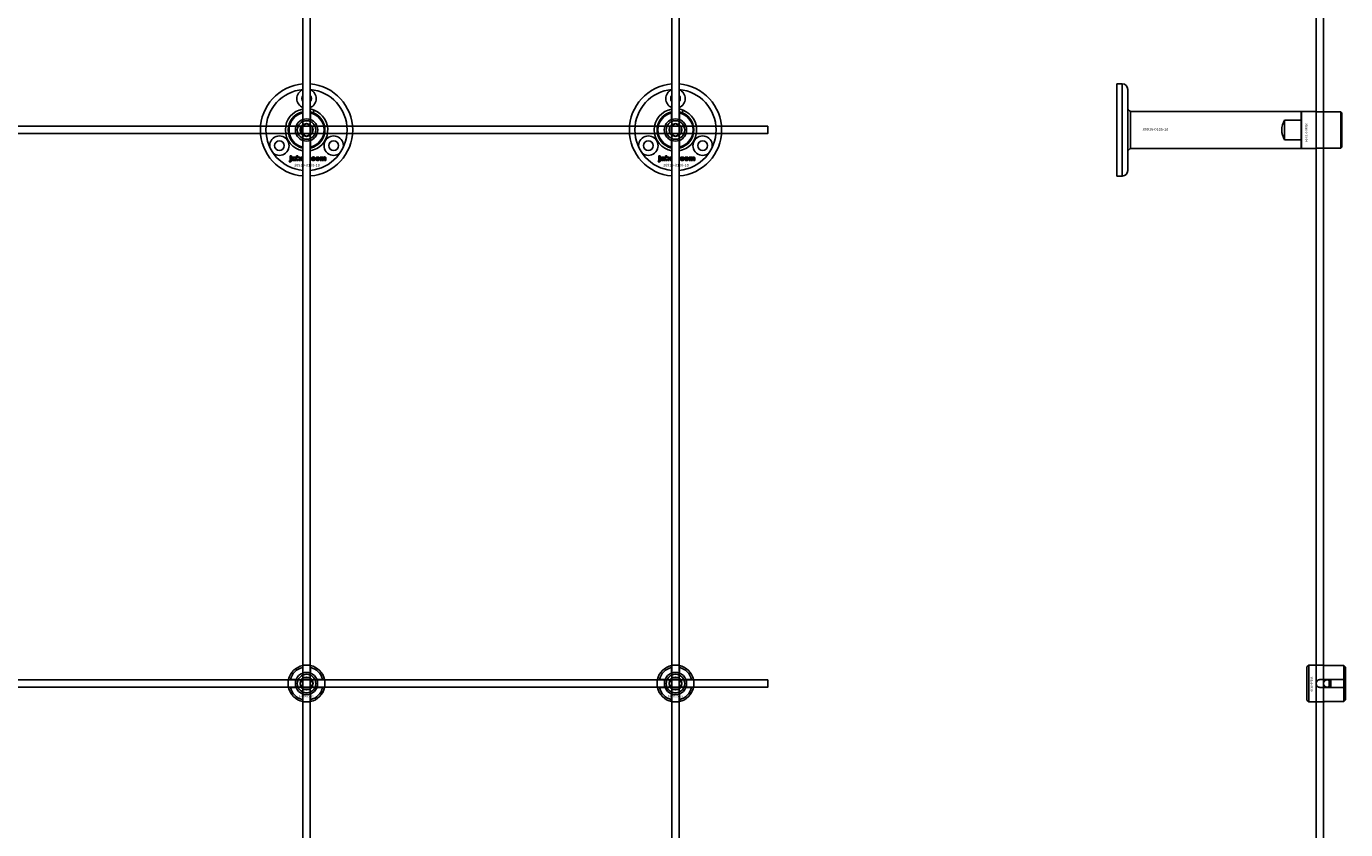
# Model space of a CAD drawing. Extents: x -52001 to 61877, y -12612 to 850.
# Drawn here: x -21614 to -20899, y -9179 to -8743 of the extents above; entities that cross this region are included whole.
import ezdxf

# ---------------------------------------------------------------- set-up
doc = ezdxf.new("R2010")
doc.units = 0
doc.layers.add('Default', color=7, linetype='Continuous')
doc.styles.add('Notiztext (DIN)', font='isocpeur.ttf')

msp = doc.modelspace()

# ---------------------------------------------------------------- linework, layer by layer
at = {"layer": 'Default'}
for p, q in [((-21464.26, -5839.55), (-21464.26, -11789.74)), ((-21460.26, -5839.55), (-21460.26, -11789.74)), ((-21264.26, -5839.55), (-21264.26, -11789.74)), ((-21260.26, -5839.55), (-21260.26, -11789.74)), ((-21023.08, -8824.54), (-21023.08, -8774.54)), ((-21023.08, -8774.54), (-21020.08, -8774.54)), ((-21020.08, -8824.54), (-21020.08, -8774.54)), ((-21017.08, -8821.54), (-21017.08, -8777.54)), ((-21458.65, -8790.22), (-21458.11, -8788.82)), ((-21258.65, -8790.22), (-21258.11, -8788.82)), ((-21464.36, -8793.87), (-21464.36, -8790.28)), ((-21460.16, -8790.28), (-21460.16, -8793.87)), ((-21264.36, -8793.87), (-21264.36, -8790.28)), ((-21260.16, -8790.28), (-21260.16, -8793.87)), ((-20923.08, -8789.54), (-21015.58, -8789.54)), ((-21015.58, -8789.54), (-21015.58, -8809.54)), ((-20932.08, -8804.81), (-20932.08, -8794.27)), ((-20932.08, -8794.27), (-20923.08, -8794.27)), ((-20923.08, -8789.54), (-20923.08, -8794.27)), ((-20923.08, -8789.74), (-20922.88, -8789.54)), ((-20923.08, -8794.27), (-20923.08, -8794.66)), ((-20923.08, -8804.42), (-20923.08, -8794.66)), ((-20922.88, -8789.54), (-20922.88, -8809.54)), ((-20922.88, -8789.54), (-20915.08, -8789.54)), ((-20901.58, -8789.77), (-20912.98, -8789.77)), ((-20901.58, -8809.32), (-20901.58, -8789.77)), ((-20901.08, -8790.28), (-20901.08, -8808.81)), ((-21464.36, -8808.81), (-21464.36, -8805.22)), ((-21460.16, -8805.22), (-21460.16, -8808.81)), ((-21264.36, -8808.81), (-21264.36, -8805.22)), ((-21260.16, -8805.22), (-21260.16, -8808.81)), ((-20923.08, -8809.54), (-21015.58, -8809.54)), ((-20923.08, -8804.81), (-20932.08, -8804.81)), ((-20923.08, -8804.42), (-20923.08, -8804.81)), ((-20923.08, -8804.81), (-20923.08, -8809.54)), ((-20923.08, -8809.34), (-20922.88, -8809.54)), ((-20922.88, -8809.54), (-20915.08, -8809.54)), ((-20912.98, -8809.32), (-20901.58, -8809.32)), ((-21471.61, -8816.72), (-21471.51, -8816.21)), ((-21471.2, -8814.02), (-21471.2, -8813.54)), ((-21471.2, -8813.54), (-21470.51, -8813.54)), ((-21470.51, -8814.02), (-21471.2, -8814.02)), ((-21471.2, -8815.93), (-21471.2, -8814.23)), ((-21471.2, -8814.23), (-21470.51, -8814.23)), ((-21470.51, -8813.54), (-21470.51, -8814.02)), ((-21470.51, -8814.23), (-21470.51, -8815.99)), ((-21469.43, -8814.82), (-21470.1, -8814.75)), ((-21468.83, -8815.29), (-21468.83, -8815.18)), ((-21468.07, -8816.04), (-21468.72, -8816.04)), ((-21468.15, -8814.86), (-21468.15, -8815.66)), ((-21467.74, -8816.04), (-21467.74, -8813.54)), ((-21467.74, -8813.54), (-21467.03, -8813.54)), ((-21467.03, -8816.04), (-21467.74, -8816.04)), ((-21467.03, -8813.54), (-21467.03, -8814.83)), ((-21467.03, -8814.83), (-21466.51, -8814.23)), ((-21466.77, -8815.32), (-21467.03, -8815.57)), ((-21467.03, -8815.57), (-21467.03, -8816.04)), ((-21466.4, -8816.04), (-21466.77, -8815.32)), ((-21466.51, -8814.23), (-21465.65, -8814.23)), ((-21465.62, -8816.04), (-21466.4, -8816.04)), ((-21465.65, -8814.23), (-21466.3, -8814.87)), ((-21466.3, -8814.87), (-21465.62, -8816.04)), ((-21460.26, -8815.35), (-21460, -8815.35)), ((-21460, -8816.04), (-21460.26, -8816.04)), ((-21460, -8815.35), (-21460, -8816.04)), ((-21457.6, -8814.81), (-21458.26, -8814.9)), ((-21458.22, -8815.33), (-21457.56, -8815.41)), ((-21454.91, -8816.04), (-21454.91, -8814.23)), ((-21454.91, -8814.23), (-21454.26, -8814.23)), ((-21454.21, -8816.04), (-21454.91, -8816.04)), ((-21454.26, -8814.23), (-21454.26, -8814.5)), ((-21454.21, -8815.12), (-21454.21, -8816.04)), ((-21453.72, -8816.04), (-21453.72, -8815.04)), ((-21453.02, -8816.04), (-21453.72, -8816.04)), ((-21453.02, -8815.11), (-21453.02, -8816.04)), ((-21452.53, -8816.04), (-21452.53, -8815.01)), ((-21451.84, -8816.04), (-21452.53, -8816.04)), ((-21451.84, -8814.9), (-21451.84, -8816.04)), ((-21271.61, -8816.72), (-21271.51, -8816.21)), ((-21271.2, -8814.02), (-21271.2, -8813.54)), ((-21271.2, -8813.54), (-21270.51, -8813.54)), ((-21270.51, -8814.02), (-21271.2, -8814.02)), ((-21271.2, -8815.93), (-21271.2, -8814.23)), ((-21271.2, -8814.23), (-21270.51, -8814.23)), ((-21270.51, -8813.54), (-21270.51, -8814.02)), ((-21270.51, -8814.23), (-21270.51, -8815.99)), ((-21269.43, -8814.82), (-21270.1, -8814.75)), ((-21268.83, -8815.29), (-21268.83, -8815.18)), ((-21268.07, -8816.04), (-21268.72, -8816.04)), ((-21268.15, -8814.86), (-21268.15, -8815.66)), ((-21267.74, -8816.04), (-21267.74, -8813.54)), ((-21267.74, -8813.54), (-21267.03, -8813.54)), ((-21267.03, -8816.04), (-21267.74, -8816.04)), ((-21267.03, -8813.54), (-21267.03, -8814.83)), ((-21267.03, -8814.83), (-21266.51, -8814.23)), ((-21266.77, -8815.32), (-21267.03, -8815.57)), ((-21267.03, -8815.57), (-21267.03, -8816.04)), ((-21266.4, -8816.04), (-21266.77, -8815.32)), ((-21266.51, -8814.23), (-21265.65, -8814.23)), ((-21265.62, -8816.04), (-21266.4, -8816.04)), ((-21265.65, -8814.23), (-21266.3, -8814.87)), ((-21266.3, -8814.87), (-21265.62, -8816.04)), ((-21260.26, -8815.35), (-21260, -8815.35)), ((-21260, -8816.04), (-21260.26, -8816.04)), ((-21260, -8815.35), (-21260, -8816.04)), ((-21257.6, -8814.81), (-21258.26, -8814.9)), ((-21258.22, -8815.33), (-21257.56, -8815.41)), ((-21254.91, -8816.04), (-21254.91, -8814.23)), ((-21254.91, -8814.23), (-21254.26, -8814.23)), ((-21254.21, -8816.04), (-21254.91, -8816.04)), ((-21254.26, -8814.23), (-21254.26, -8814.5)), ((-21254.21, -8815.12), (-21254.21, -8816.04)), ((-21253.72, -8816.04), (-21253.72, -8815.04)), ((-21253.02, -8816.04), (-21253.72, -8816.04)), ((-21253.02, -8815.11), (-21253.02, -8816.04)), ((-21252.53, -8816.04), (-21252.53, -8815.01)), ((-21251.84, -8816.04), (-21252.53, -8816.04)), ((-21251.84, -8814.9), (-21251.84, -8816.04)), ((-21023.08, -8824.54), (-21020.08, -8824.54)), ((-20919.98, -9090.53), (-20918.98, -9089.53)), ((-20918.98, -9089.53), (-20918.98, -9109.53)), ((-20918.98, -9089.53), (-20911.48, -9089.53)), ((-21464.36, -9093.87), (-21464.36, -9090.79)), ((-21460.16, -9090.79), (-21460.16, -9093.87)), ((-21264.36, -9093.87), (-21264.36, -9090.79)), ((-21260.16, -9090.79), (-21260.16, -9093.87)), ((-20919.98, -9108.53), (-20919.98, -9090.53)), ((-20899.98, -9089.76), (-20909.38, -9089.76)), ((-20899.98, -9097.43), (-20899.98, -9089.76)), ((-20898.98, -9090.78), (-20898.98, -9097.43)), ((-21471.01, -9097.44), (-21467.94, -9097.44)), ((-21467.94, -9101.64), (-21471.01, -9101.64)), ((-21456.58, -9097.44), (-21453.51, -9097.44)), ((-21453.51, -9101.64), (-21456.58, -9101.64)), ((-21271.01, -9097.44), (-21267.94, -9097.44)), ((-21267.94, -9101.64), (-21271.01, -9101.64)), ((-21256.58, -9097.44), (-21253.51, -9097.44)), ((-21253.51, -9101.64), (-21256.58, -9101.64)), ((-20912.88, -9097.43), (-20899.98, -9097.43)), ((-20899.98, -9101.63), (-20912.88, -9101.63)), ((-20907.98, -9101.63), (-20907.98, -9097.43)), ((-20906.98, -9097.43), (-20906.98, -9101.63)), ((-20899.98, -9101.63), (-20899.98, -9097.43)), ((-20899.98, -9109.31), (-20899.98, -9101.63)), ((-20898.98, -9097.43), (-20898.98, -9101.63)), ((-20898.98, -9101.63), (-20898.98, -9108.28)), ((-21464.36, -9108.29), (-21464.36, -9105.22)), ((-21460.16, -9105.22), (-21460.16, -9108.29)), ((-21264.36, -9108.29), (-21264.36, -9105.22)), ((-21260.16, -9105.22), (-21260.16, -9108.29)), ((-20919.98, -9108.53), (-20918.98, -9109.53)), ((-20918.98, -9109.53), (-20911.48, -9109.53)), ((-20909.38, -9109.31), (-20899.98, -9109.31))]:
    msp.add_line(p, q, dxfattribs=at)
for points in [[(-20914.98, -5839.55), (-20914.98, -11789.56)], [(-20910.98, -5839.55), (-20910.98, -11789.77)]]:
    msp.add_lwpolyline(points, dxfattribs=at)
for points in [[(-22312.26, -8797.54), (-21212.26, -8797.54), (-21212.26, -8801.54), (-22312.26, -8801.54)], [(-22312.26, -9097.54), (-21212.26, -9097.54), (-21212.26, -9101.54), (-22312.26, -9101.54)]]:
    msp.add_lwpolyline(points, close=True, dxfattribs=at)
for centre, radius in [((-21462.26, -8799.54), 5), ((-21462.26, -8799.54), 3.5), ((-21262.26, -8799.54), 5), ((-21262.26, -8799.54), 3.5), ((-21476.98, -8808.04), 2.6), ((-21447.54, -8808.04), 2.6), ((-21276.98, -8808.04), 2.6), ((-21247.54, -8808.04), 2.6), ((-21462.26, -9099.54), 5), ((-21462.26, -9099.54), 3.5), ((-21262.26, -9099.54), 5), ((-21262.26, -9099.54), 3.5), ((-20908.98, -9099.54), 2)]:
    msp.add_circle(centre, radius, dxfattribs=at)
for centre, radius, start, end in [((-21462.26, -8799.54), 25, 94.58857, 265.41143), ((-21462.26, -8799.54), 25, 274.58857, 85.41143), ((-21262.26, -8799.54), 25, 94.58857, 265.41143), ((-21262.26, -8799.54), 25, 274.58857, 85.41143), ((-21020.08, -8777.54), 3, 0, 90), ((-21462.26, -8799.54), 22, 95.21591, 264.78409), ((-21462.26, -8782.54), 5.25, 112.39269, 247.60731), ((-21462.26, -8782.54), 2.6, 140.28486, 219.71514), ((-21462.26, -8799.54), 22, 275.21591, 84.78409), ((-21462.26, -8782.54), 5.25, 292.39269, 67.60731), ((-21462.26, -8782.54), 2.6, 320.28486, 39.71514), ((-21262.26, -8799.54), 22, 95.21591, 264.78409), ((-21262.26, -8782.54), 5.25, 112.39269, 247.60731), ((-21262.26, -8782.54), 2.6, 140.28486, 219.71514), ((-21262.26, -8799.54), 22, 275.21591, 84.78409), ((-21262.26, -8782.54), 5.25, 292.39269, 67.60731), ((-21262.26, -8782.54), 2.6, 320.28486, 39.71514), ((-21462.26, -8799.54), 11.5, 100.01541, 259.98459), ((-21462.26, -8799.54), 11.5, 68.82353, 79.98459), ((-21462.26, -8799.54), 11.5, 280.01541, 68.82353), ((-21262.26, -8799.54), 11.5, 100.01541, 259.98459), ((-21262.26, -8799.54), 11.5, 68.82353, 79.98459), ((-21262.26, -8799.54), 11.5, 280.01541, 68.82353), ((-21462.26, -8799.54), 10, 102.12235, 257.87765), ((-21462.26, -8799.54), 9.5, 102.77087, 257.22913), ((-21462.26, -8799.54), 6.05, 110.29998, 249.70002), ((-21462.26, -8799.54), 6, 69.51268, 110.48732), ((-21462.26, -8799.54), 10, 282.12235, 77.87765), ((-21462.26, -8799.54), 9.5, 282.77087, 77.22913), ((-21462.26, -8799.54), 6.05, 290.29998, 69.70002), ((-21262.26, -8799.54), 10, 102.12235, 257.87765), ((-21262.26, -8799.54), 9.5, 102.77087, 257.22913), ((-21262.26, -8799.54), 6.05, 110.29998, 249.70002), ((-21262.26, -8799.54), 6, 69.51268, 110.48732), ((-21262.26, -8799.54), 10, 282.12235, 77.87765), ((-21262.26, -8799.54), 9.5, 282.77087, 77.22913), ((-21262.26, -8799.54), 6.05, 290.29998, 69.70002), ((-20923.58, -8799.54), 10, 148.21167, 211.78833), ((-21476.98, -8808.04), 5.25, 230.27748, 189.72252), ((-21447.54, -8808.04), 5.25, 350.27748, 309.72252), ((-21276.98, -8808.04), 5.25, 230.27748, 189.72252), ((-21247.54, -8808.04), 5.25, 350.27748, 309.72252), ((-21462.26, -8799.54), 6, 249.51268, 290.48732), ((-21262.26, -8799.54), 6, 249.51268, 290.48732), ((-21020.08, -8821.54), 3, 270, 0), ((-21462.26, -9099.54), 10, 102.12235, 167.87765), ((-21462.26, -9099.54), 9, 103.4934, 166.5066), ((-21462.26, -9099.54), 6.05, 110.29998, 159.70002), ((-21462.26, -9099.54), 6, 69.51268, 110.48732), ((-21462.26, -9099.54), 10, 12.12235, 77.87765), ((-21462.26, -9099.54), 9, 13.4934, 76.5066), ((-21462.26, -9099.54), 6.05, 20.29998, 69.70002), ((-21262.26, -9099.54), 10, 102.12235, 167.87765), ((-21262.26, -9099.54), 9, 103.4934, 166.5066), ((-21262.26, -9099.54), 6.05, 110.29998, 159.70002), ((-21262.26, -9099.54), 6, 69.51268, 110.48732), ((-21262.26, -9099.54), 10, 12.12235, 77.87765), ((-21262.26, -9099.54), 9, 13.4934, 76.5066), ((-21262.26, -9099.54), 6.05, 20.29998, 69.70002), ((-21462.26, -9099.54), 10, 192.12235, 257.87765), ((-21462.26, -9099.54), 9, 193.4934, 256.5066), ((-21462.26, -9099.54), 6, 159.51268, 200.48732), ((-21462.26, -9099.54), 6.05, 200.29998, 249.70002), ((-21462.26, -9099.54), 10, 282.12235, 347.87765), ((-21462.26, -9099.54), 6.05, 290.29998, 339.70002), ((-21462.26, -9099.54), 9, 283.4934, 346.5066), ((-21462.26, -9099.54), 6, 339.51268, 20.48732), ((-21262.26, -9099.54), 10, 192.12235, 257.87765), ((-21262.26, -9099.54), 9, 193.4934, 256.5066), ((-21262.26, -9099.54), 6, 159.51268, 200.48732), ((-21262.26, -9099.54), 6.05, 200.29998, 249.70002), ((-21262.26, -9099.54), 10, 282.12235, 347.87765), ((-21262.26, -9099.54), 6.05, 290.29998, 339.70002), ((-21262.26, -9099.54), 9, 283.4934, 346.5066), ((-21262.26, -9099.54), 6, 339.51268, 20.48732), ((-21462.26, -9099.54), 6, 249.51268, 290.48732), ((-21262.26, -9099.54), 6, 249.51268, 290.48732)]:
    msp.add_arc(centre, radius, start, end, dxfattribs=at)
for points, knots in [([(-21017.08, -8788.04), (-21016.96, -8788.33), (-21016.78, -8788.6), (-21016.36, -8789.06), (-21016.11, -8789.26), (-21015.75, -8789.46), (-21015.67, -8789.51), (-21015.58, -8789.54)], [0, 0, 0, 0, 0.0936916, 0.0936916, 0.1888118, 0.1888118, 0.2161293, 0.2161293, 0.2161293, 0.2161293]), ([(-20912.98, -8789.77), (-20913.25, -8789.77), (-20913.53, -8789.75), (-20914.05, -8789.71), (-20914.28, -8789.68), (-20914.66, -8789.63), (-20914.82, -8789.6), (-20915.03, -8789.55), (-20915.08, -8789.54), (-20915.08, -8789.54)], [-0.6348715, -0.6348715, -0.6348715, -0.6348715, -0.5555098, -0.5555098, -0.4761482, -0.4761482, -0.396792, -0.396792, -0.3174357, -0.3174357, -0.3174357, -0.3174357]), ([(-21015.58, -8809.54), (-21015.87, -8809.67), (-21016.14, -8809.84), (-21016.61, -8810.27), (-21016.81, -8810.52), (-21017.01, -8810.88), (-21017.05, -8810.96), (-21017.08, -8811.04)], [0, 0, 0, 0, 0.0943675, 0.0943675, 0.1890722, 0.1890722, 0.2162728, 0.2162728, 0.2162728, 0.2162728]), ([(-20915.08, -8809.54), (-20915.08, -8809.54), (-20915.03, -8809.53), (-20914.82, -8809.49), (-20914.66, -8809.46), (-20914.28, -8809.4), (-20914.05, -8809.37), (-20913.53, -8809.33), (-20913.25, -8809.32), (-20912.98, -8809.32)], [0.3174357, 0.3174357, 0.3174357, 0.3174357, 0.396792, 0.396792, 0.4761482, 0.4761482, 0.5555098, 0.5555098, 0.6348715, 0.6348715, 0.6348715, 0.6348715]), ([(-21464.36, -9089.77), (-21464.36, -9089.77), (-21464.31, -9089.75), (-21464.09, -9089.71), (-21463.93, -9089.68), (-21463.56, -9089.63), (-21463.32, -9089.6), (-21462.81, -9089.55), (-21462.52, -9089.54), (-21462, -9089.54), (-21461.71, -9089.55), (-21461.2, -9089.6), (-21460.96, -9089.63), (-21460.59, -9089.68), (-21460.43, -9089.71), (-21460.21, -9089.75), (-21460.16, -9089.77), (-21460.16, -9089.77)], [-0.6348715, -0.6348715, -0.6348715, -0.6348715, -0.5555098, -0.5555098, -0.4761482, -0.4761482, -0.396792, -0.396792, -0.3174357, -0.3174357, -0.2380795, -0.2380795, -0.1587233, -0.1587233, -0.0793616, -0.0793616, 0, 0, 0, 0]), ([(-21264.36, -9089.77), (-21264.36, -9089.77), (-21264.31, -9089.75), (-21264.09, -9089.71), (-21263.93, -9089.68), (-21263.56, -9089.63), (-21263.32, -9089.6), (-21262.81, -9089.55), (-21262.52, -9089.54), (-21262, -9089.54), (-21261.71, -9089.55), (-21261.2, -9089.6), (-21260.96, -9089.63), (-21260.59, -9089.68), (-21260.43, -9089.71), (-21260.21, -9089.75), (-21260.16, -9089.77), (-21260.16, -9089.77)], [-0.6348715, -0.6348715, -0.6348715, -0.6348715, -0.5555098, -0.5555098, -0.4761482, -0.4761482, -0.396792, -0.396792, -0.3174357, -0.3174357, -0.2380795, -0.2380795, -0.1587233, -0.1587233, -0.0793616, -0.0793616, 0, 0, 0, 0]), ([(-20909.38, -9089.76), (-20909.65, -9089.76), (-20909.93, -9089.74), (-20910.45, -9089.7), (-20910.68, -9089.67), (-20911.06, -9089.62), (-20911.22, -9089.59), (-20911.43, -9089.54), (-20911.48, -9089.53), (-20911.48, -9089.53)], [-0.6348715, -0.6348715, -0.6348715, -0.6348715, -0.5555098, -0.5555098, -0.4761482, -0.4761482, -0.396792, -0.396792, -0.3174357, -0.3174357, -0.3174357, -0.3174357]), ([(-21472.04, -9101.64), (-21472.04, -9101.64), (-21472.05, -9101.59), (-21472.09, -9101.37), (-21472.12, -9101.21), (-21472.18, -9100.84), (-21472.21, -9100.61), (-21472.25, -9100.09), (-21472.26, -9099.81), (-21472.26, -9099.28), (-21472.25, -9099), (-21472.21, -9098.48), (-21472.18, -9098.24), (-21472.12, -9097.87), (-21472.09, -9097.71), (-21472.05, -9097.5), (-21472.04, -9097.44), (-21472.04, -9097.44)], [-0.6348715, -0.6348715, -0.6348715, -0.6348715, -0.5555098, -0.5555098, -0.4761482, -0.4761482, -0.396792, -0.396792, -0.3174357, -0.3174357, -0.2380795, -0.2380795, -0.1587233, -0.1587233, -0.0793616, -0.0793616, 0, 0, 0, 0]), ([(-21452.48, -9097.44), (-21452.48, -9097.44), (-21452.47, -9097.5), (-21452.43, -9097.71), (-21452.4, -9097.87), (-21452.34, -9098.24), (-21452.31, -9098.48), (-21452.27, -9099), (-21452.26, -9099.28), (-21452.26, -9099.81), (-21452.27, -9100.09), (-21452.31, -9100.61), (-21452.34, -9100.84), (-21452.4, -9101.21), (-21452.43, -9101.37), (-21452.47, -9101.59), (-21452.48, -9101.64), (-21452.48, -9101.64)], [0, 0, 0, 0, 0.0793616, 0.0793616, 0.1587233, 0.1587233, 0.2380795, 0.2380795, 0.3174357, 0.3174357, 0.396792, 0.396792, 0.4761482, 0.4761482, 0.5555098, 0.5555098, 0.6348715, 0.6348715, 0.6348715, 0.6348715]), ([(-21272.04, -9101.64), (-21272.04, -9101.64), (-21272.05, -9101.59), (-21272.09, -9101.37), (-21272.12, -9101.21), (-21272.18, -9100.84), (-21272.21, -9100.61), (-21272.25, -9100.09), (-21272.26, -9099.81), (-21272.26, -9099.28), (-21272.25, -9099), (-21272.21, -9098.48), (-21272.18, -9098.24), (-21272.12, -9097.87), (-21272.09, -9097.71), (-21272.05, -9097.5), (-21272.04, -9097.44), (-21272.04, -9097.44)], [-0.6348715, -0.6348715, -0.6348715, -0.6348715, -0.5555098, -0.5555098, -0.4761482, -0.4761482, -0.396792, -0.396792, -0.3174357, -0.3174357, -0.2380795, -0.2380795, -0.1587233, -0.1587233, -0.0793616, -0.0793616, 0, 0, 0, 0]), ([(-21252.48, -9097.44), (-21252.48, -9097.44), (-21252.47, -9097.5), (-21252.43, -9097.71), (-21252.4, -9097.87), (-21252.34, -9098.24), (-21252.31, -9098.48), (-21252.27, -9099), (-21252.26, -9099.28), (-21252.26, -9099.81), (-21252.27, -9100.09), (-21252.31, -9100.61), (-21252.34, -9100.84), (-21252.4, -9101.21), (-21252.43, -9101.37), (-21252.47, -9101.59), (-21252.48, -9101.64), (-21252.48, -9101.64)], [0, 0, 0, 0, 0.0793616, 0.0793616, 0.1587233, 0.1587233, 0.2380795, 0.2380795, 0.3174357, 0.3174357, 0.396792, 0.396792, 0.4761482, 0.4761482, 0.5555098, 0.5555098, 0.6348715, 0.6348715, 0.6348715, 0.6348715]), ([(-20912.88, -9101.63), (-20913.15, -9101.63), (-20913.43, -9101.58), (-20913.95, -9101.37), (-20914.18, -9101.2), (-20914.56, -9100.83), (-20914.72, -9100.6), (-20914.93, -9100.08), (-20914.98, -9099.8), (-20914.98, -9099.27), (-20914.93, -9098.99), (-20914.72, -9098.47), (-20914.56, -9098.23), (-20914.18, -9097.86), (-20913.95, -9097.7), (-20913.43, -9097.49), (-20913.15, -9097.43), (-20912.88, -9097.43)], [-0.6348715, -0.6348715, -0.6348715, -0.6348715, -0.5555098, -0.5555098, -0.4761482, -0.4761482, -0.396792, -0.396792, -0.3174357, -0.3174357, -0.2380795, -0.2380795, -0.1587233, -0.1587233, -0.0793616, -0.0793616, 0, 0, 0, 0]), ([(-21460.16, -9109.32), (-21460.16, -9109.32), (-21460.21, -9109.33), (-21460.43, -9109.37), (-21460.59, -9109.4), (-21460.96, -9109.46), (-21461.2, -9109.49), (-21461.71, -9109.53), (-21462, -9109.54), (-21462.52, -9109.54), (-21462.81, -9109.53), (-21463.32, -9109.49), (-21463.56, -9109.46), (-21463.93, -9109.4), (-21464.09, -9109.37), (-21464.31, -9109.33), (-21464.36, -9109.32), (-21464.36, -9109.32)], [0, 0, 0, 0, 0.0793616, 0.0793616, 0.1587233, 0.1587233, 0.2380795, 0.2380795, 0.3174357, 0.3174357, 0.396792, 0.396792, 0.4761482, 0.4761482, 0.5555098, 0.5555098, 0.6348715, 0.6348715, 0.6348715, 0.6348715]), ([(-21260.16, -9109.32), (-21260.16, -9109.32), (-21260.21, -9109.33), (-21260.43, -9109.37), (-21260.59, -9109.4), (-21260.96, -9109.46), (-21261.2, -9109.49), (-21261.71, -9109.53), (-21262, -9109.54), (-21262.52, -9109.54), (-21262.81, -9109.53), (-21263.32, -9109.49), (-21263.56, -9109.46), (-21263.93, -9109.4), (-21264.09, -9109.37), (-21264.31, -9109.33), (-21264.36, -9109.32), (-21264.36, -9109.32)], [0, 0, 0, 0, 0.0793616, 0.0793616, 0.1587233, 0.1587233, 0.2380795, 0.2380795, 0.3174357, 0.3174357, 0.396792, 0.396792, 0.4761482, 0.4761482, 0.5555098, 0.5555098, 0.6348715, 0.6348715, 0.6348715, 0.6348715]), ([(-20911.48, -9109.53), (-20911.48, -9109.53), (-20911.43, -9109.52), (-20911.22, -9109.48), (-20911.06, -9109.45), (-20910.68, -9109.39), (-20910.45, -9109.36), (-20909.93, -9109.32), (-20909.65, -9109.31), (-20909.38, -9109.31)], [0.3174357, 0.3174357, 0.3174357, 0.3174357, 0.396792, 0.396792, 0.4761482, 0.4761482, 0.5555098, 0.5555098, 0.6348715, 0.6348715, 0.6348715, 0.6348715])]:
    msp.add_open_spline(points, degree=3, knots=knots, dxfattribs=at)
for points, degree in [([(-21464.36, -8789.77), (-21464.36, -8789.77), (-21464.33, -8789.76), (-21464.26, -8789.74)], 3), ([(-21460.26, -8789.74), (-21460.19, -8789.76), (-21460.16, -8789.77), (-21460.16, -8789.77)], 3), ([(-21264.36, -8789.77), (-21264.36, -8789.77), (-21264.33, -8789.76), (-21264.26, -8789.74)], 3), ([(-21260.26, -8789.74), (-21260.19, -8789.76), (-21260.16, -8789.77), (-21260.16, -8789.77)], 3), ([(-21464.26, -8809.34), (-21464.33, -8809.33), (-21464.36, -8809.32), (-21464.36, -8809.32)], 3), ([(-21460.16, -8809.32), (-21460.16, -8809.32), (-21460.19, -8809.33), (-21460.26, -8809.34)], 3), ([(-21264.26, -8809.34), (-21264.33, -8809.33), (-21264.36, -8809.32), (-21264.36, -8809.32)], 3), ([(-21260.16, -8809.32), (-21260.16, -8809.32), (-21260.19, -8809.33), (-21260.26, -8809.34)], 3), ([(-21471.11, -8816.78), (-21471.31, -8816.78), (-21471.61, -8816.72)], 2), ([(-21471.51, -8816.21), (-21471.42, -8816.23), (-21471.38, -8816.23)], 2), ([(-21471.38, -8816.23), (-21471.29, -8816.23), (-21471.2, -8816.11), (-21471.2, -8815.93)], 2), ([(-21470.51, -8815.99), (-21470.51, -8816.32), (-21470.6, -8816.6), (-21470.87, -8816.78), (-21471.11, -8816.78)], 2), ([(-21470.15, -8815.56), (-21470.15, -8815.36), (-21470.03, -8815.22)], 2), ([(-21469.49, -8816.08), (-21469.82, -8816.08), (-21470.15, -8815.78), (-21470.15, -8815.56)], 2), ([(-21470.1, -8814.75), (-21470.06, -8814.57), (-21469.92, -8814.37), (-21469.78, -8814.3)], 2), ([(-21470.03, -8815.22), (-21469.91, -8815.09), (-21469.58, -8815.03)], 2), ([(-21469.78, -8814.3), (-21469.69, -8814.25), (-21469.36, -8814.19), (-21469.16, -8814.19)], 2), ([(-21469.58, -8815.03), (-21469.19, -8814.95), (-21468.96, -8814.88), (-21468.83, -8814.83)], 2), ([(-21469.06, -8816.01), (-21469.25, -8816.08), (-21469.49, -8816.08)], 2), ([(-21469.4, -8815.39), (-21469.46, -8815.44), (-21469.46, -8815.51)], 2), ([(-21469.46, -8815.51), (-21469.46, -8815.59), (-21469.34, -8815.7), (-21469.23, -8815.7)], 2), ([(-21469.33, -8814.66), (-21469.39, -8814.7), (-21469.43, -8814.82)], 2), ([(-21469.13, -8815.27), (-21469.34, -8815.33), (-21469.4, -8815.39)], 2), ([(-21469.07, -8814.6), (-21469.24, -8814.6), (-21469.33, -8814.66)], 2), ([(-21469.23, -8815.7), (-21469.11, -8815.7), (-21468.92, -8815.59), (-21468.83, -8815.42), (-21468.83, -8815.29)], 2), ([(-21469.16, -8814.19), (-21468.85, -8814.19), (-21468.47, -8814.26), (-21468.34, -8814.37)], 2), ([(-21468.83, -8815.18), (-21468.97, -8815.23), (-21469.13, -8815.27)], 2), ([(-21468.83, -8814.83), (-21468.83, -8814.71), (-21468.94, -8814.6), (-21469.07, -8814.6)], 2), ([(-21468.79, -8815.82), (-21468.93, -8815.95), (-21469.06, -8816.01)], 2), ([(-21468.72, -8816.04), (-21468.76, -8815.97), (-21468.78, -8815.9), (-21468.79, -8815.82)], 2), ([(-21468.34, -8814.37), (-21468.26, -8814.45), (-21468.15, -8814.73), (-21468.15, -8814.86)], 2), ([(-21468.15, -8815.66), (-21468.15, -8815.78), (-21468.12, -8815.93), (-21468.07, -8816.04)], 2), ([(-21465.49, -8815.14), (-21465.49, -8814.73), (-21464.93, -8814.19), (-21464.45, -8814.19)], 2), ([(-21465.16, -8815.86), (-21465.49, -8815.59), (-21465.49, -8815.14)], 2), ([(-21464.45, -8816.08), (-21464.89, -8816.08), (-21465.16, -8815.86)], 2), ([(-21464.44, -8814.67), (-21464.6, -8814.67), (-21464.79, -8814.9), (-21464.79, -8815.14)], 2), ([(-21464.79, -8815.14), (-21464.79, -8815.38), (-21464.6, -8815.61), (-21464.45, -8815.61)], 2), ([(-21464.45, -8814.19), (-21464.35, -8814.19), (-21464.26, -8814.2)], 2), ([(-21464.45, -8815.61), (-21464.34, -8815.61), (-21464.26, -8815.55)], 2), ([(-21464.26, -8816.07), (-21464.35, -8816.08), (-21464.45, -8816.08)], 2), ([(-21464.26, -8814.73), (-21464.34, -8814.67), (-21464.44, -8814.67)], 2), ([(-21459.66, -8815.14), (-21459.66, -8814.87), (-21459.56, -8814.68)], 2), ([(-21458.55, -8816.08), (-21458.84, -8816.08), (-21459.23, -8815.97), (-21459.5, -8815.73), (-21459.66, -8815.41), (-21459.66, -8815.14)], 2), ([(-21459.56, -8814.68), (-21459.49, -8814.54), (-21459.25, -8814.33), (-21459.12, -8814.27)], 2), ([(-21459.12, -8814.27), (-21458.92, -8814.19), (-21458.6, -8814.19)], 2), ([(-21458.59, -8814.67), (-21458.76, -8814.67), (-21458.97, -8814.91), (-21458.97, -8815.16)], 2), ([(-21458.97, -8815.16), (-21458.97, -8815.39), (-21458.76, -8815.62), (-21458.59, -8815.62)], 2), ([(-21458.6, -8814.19), (-21458.16, -8814.19), (-21457.69, -8814.51), (-21457.6, -8814.81)], 2), ([(-21458.26, -8814.9), (-21458.29, -8814.78), (-21458.45, -8814.67), (-21458.59, -8814.67)], 2), ([(-21458.59, -8815.62), (-21458.46, -8815.62), (-21458.27, -8815.48), (-21458.22, -8815.33)], 2), ([(-21457.56, -8815.41), (-21457.62, -8815.61), (-21457.87, -8815.91), (-21458.26, -8816.08), (-21458.55, -8816.08)], 2), ([(-21457.33, -8815.14), (-21457.33, -8814.73), (-21456.77, -8814.19), (-21456.29, -8814.19)], 2), ([(-21457, -8815.86), (-21457.33, -8815.59), (-21457.33, -8815.14)], 2), ([(-21456.29, -8816.08), (-21456.73, -8816.08), (-21457, -8815.86)], 2), ([(-21456.28, -8814.67), (-21456.44, -8814.67), (-21456.63, -8814.9), (-21456.63, -8815.14)], 2), ([(-21456.63, -8815.14), (-21456.63, -8815.38), (-21456.44, -8815.61), (-21456.29, -8815.61)], 2), ([(-21456.29, -8814.19), (-21455.75, -8814.19), (-21455.47, -8814.5)], 2), ([(-21455.25, -8815.13), (-21455.25, -8815.55), (-21455.8, -8816.08), (-21456.29, -8816.08)], 2), ([(-21456.29, -8815.61), (-21456.14, -8815.61), (-21455.95, -8815.39), (-21455.95, -8815.13)], 2), ([(-21455.95, -8815.13), (-21455.95, -8814.9), (-21456.14, -8814.67), (-21456.28, -8814.67)], 2), ([(-21455.47, -8814.5), (-21455.25, -8814.76), (-21455.25, -8815.13)], 2), ([(-21454.26, -8814.5), (-21454.12, -8814.33), (-21453.84, -8814.19), (-21453.63, -8814.19)], 2), ([(-21453.94, -8814.73), (-21454.06, -8814.73), (-21454.21, -8814.91), (-21454.21, -8815.12)], 2), ([(-21453.73, -8814.88), (-21453.76, -8814.82), (-21453.86, -8814.73), (-21453.94, -8814.73)], 2), ([(-21453.72, -8815.04), (-21453.72, -8814.93), (-21453.73, -8814.88)], 2), ([(-21453.63, -8814.19), (-21453.42, -8814.19), (-21453.16, -8814.34), (-21453.08, -8814.5)], 2), ([(-21453.08, -8814.5), (-21452.92, -8814.32), (-21452.65, -8814.19), (-21452.45, -8814.19)], 2), ([(-21452.75, -8814.73), (-21452.88, -8814.73), (-21453.02, -8814.91), (-21453.02, -8815.11)], 2), ([(-21452.58, -8814.83), (-21452.65, -8814.73), (-21452.75, -8814.73)], 2), ([(-21452.53, -8815.01), (-21452.53, -8814.89), (-21452.58, -8814.83)], 2), ([(-21452.45, -8814.19), (-21452.16, -8814.19), (-21451.84, -8814.54), (-21451.84, -8814.9)], 2), ([(-21271.11, -8816.78), (-21271.31, -8816.78), (-21271.61, -8816.72)], 2), ([(-21271.51, -8816.21), (-21271.42, -8816.23), (-21271.38, -8816.23)], 2), ([(-21271.38, -8816.23), (-21271.29, -8816.23), (-21271.2, -8816.11), (-21271.2, -8815.93)], 2), ([(-21270.51, -8815.99), (-21270.51, -8816.32), (-21270.6, -8816.6), (-21270.87, -8816.78), (-21271.11, -8816.78)], 2), ([(-21270.15, -8815.56), (-21270.15, -8815.36), (-21270.03, -8815.22)], 2), ([(-21269.49, -8816.08), (-21269.82, -8816.08), (-21270.15, -8815.78), (-21270.15, -8815.56)], 2), ([(-21270.1, -8814.75), (-21270.06, -8814.57), (-21269.92, -8814.37), (-21269.78, -8814.3)], 2), ([(-21270.03, -8815.22), (-21269.91, -8815.09), (-21269.58, -8815.03)], 2), ([(-21269.78, -8814.3), (-21269.69, -8814.25), (-21269.36, -8814.19), (-21269.16, -8814.19)], 2), ([(-21269.58, -8815.03), (-21269.19, -8814.95), (-21268.96, -8814.88), (-21268.83, -8814.83)], 2), ([(-21269.06, -8816.01), (-21269.25, -8816.08), (-21269.49, -8816.08)], 2), ([(-21269.4, -8815.39), (-21269.46, -8815.44), (-21269.46, -8815.51)], 2), ([(-21269.46, -8815.51), (-21269.46, -8815.59), (-21269.34, -8815.7), (-21269.23, -8815.7)], 2), ([(-21269.33, -8814.66), (-21269.39, -8814.7), (-21269.43, -8814.82)], 2), ([(-21269.13, -8815.27), (-21269.34, -8815.33), (-21269.4, -8815.39)], 2), ([(-21269.07, -8814.6), (-21269.24, -8814.6), (-21269.33, -8814.66)], 2), ([(-21269.23, -8815.7), (-21269.11, -8815.7), (-21268.92, -8815.59), (-21268.83, -8815.42), (-21268.83, -8815.29)], 2), ([(-21269.16, -8814.19), (-21268.85, -8814.19), (-21268.47, -8814.26), (-21268.34, -8814.37)], 2), ([(-21268.83, -8815.18), (-21268.97, -8815.23), (-21269.13, -8815.27)], 2), ([(-21268.83, -8814.83), (-21268.83, -8814.71), (-21268.94, -8814.6), (-21269.07, -8814.6)], 2), ([(-21268.79, -8815.82), (-21268.93, -8815.95), (-21269.06, -8816.01)], 2), ([(-21268.72, -8816.04), (-21268.76, -8815.97), (-21268.78, -8815.9), (-21268.79, -8815.82)], 2), ([(-21268.34, -8814.37), (-21268.26, -8814.45), (-21268.15, -8814.73), (-21268.15, -8814.86)], 2), ([(-21268.15, -8815.66), (-21268.15, -8815.78), (-21268.12, -8815.93), (-21268.07, -8816.04)], 2), ([(-21265.49, -8815.14), (-21265.49, -8814.73), (-21264.93, -8814.19), (-21264.45, -8814.19)], 2), ([(-21265.16, -8815.86), (-21265.49, -8815.59), (-21265.49, -8815.14)], 2), ([(-21264.45, -8816.08), (-21264.89, -8816.08), (-21265.16, -8815.86)], 2), ([(-21264.44, -8814.67), (-21264.6, -8814.67), (-21264.79, -8814.9), (-21264.79, -8815.14)], 2), ([(-21264.79, -8815.14), (-21264.79, -8815.38), (-21264.6, -8815.61), (-21264.45, -8815.61)], 2), ([(-21264.45, -8814.19), (-21264.35, -8814.19), (-21264.26, -8814.2)], 2), ([(-21264.45, -8815.61), (-21264.34, -8815.61), (-21264.26, -8815.55)], 2), ([(-21264.26, -8816.07), (-21264.35, -8816.08), (-21264.45, -8816.08)], 2), ([(-21264.26, -8814.73), (-21264.34, -8814.67), (-21264.44, -8814.67)], 2), ([(-21259.66, -8815.14), (-21259.66, -8814.87), (-21259.56, -8814.68)], 2), ([(-21258.55, -8816.08), (-21258.84, -8816.08), (-21259.23, -8815.97), (-21259.5, -8815.73), (-21259.66, -8815.41), (-21259.66, -8815.14)], 2), ([(-21259.56, -8814.68), (-21259.49, -8814.54), (-21259.25, -8814.33), (-21259.12, -8814.27)], 2), ([(-21259.12, -8814.27), (-21258.92, -8814.19), (-21258.6, -8814.19)], 2), ([(-21258.59, -8814.67), (-21258.76, -8814.67), (-21258.97, -8814.91), (-21258.97, -8815.16)], 2), ([(-21258.97, -8815.16), (-21258.97, -8815.39), (-21258.76, -8815.62), (-21258.59, -8815.62)], 2), ([(-21258.6, -8814.19), (-21258.16, -8814.19), (-21257.69, -8814.51), (-21257.6, -8814.81)], 2), ([(-21258.26, -8814.9), (-21258.29, -8814.78), (-21258.45, -8814.67), (-21258.59, -8814.67)], 2), ([(-21258.59, -8815.62), (-21258.46, -8815.62), (-21258.27, -8815.48), (-21258.22, -8815.33)], 2), ([(-21257.56, -8815.41), (-21257.62, -8815.61), (-21257.87, -8815.91), (-21258.26, -8816.08), (-21258.55, -8816.08)], 2), ([(-21257.33, -8815.14), (-21257.33, -8814.73), (-21256.77, -8814.19), (-21256.29, -8814.19)], 2), ([(-21257, -8815.86), (-21257.33, -8815.59), (-21257.33, -8815.14)], 2), ([(-21256.29, -8816.08), (-21256.73, -8816.08), (-21257, -8815.86)], 2), ([(-21256.28, -8814.67), (-21256.44, -8814.67), (-21256.63, -8814.9), (-21256.63, -8815.14)], 2), ([(-21256.63, -8815.14), (-21256.63, -8815.38), (-21256.44, -8815.61), (-21256.29, -8815.61)], 2), ([(-21256.29, -8814.19), (-21255.75, -8814.19), (-21255.47, -8814.5)], 2), ([(-21255.25, -8815.13), (-21255.25, -8815.55), (-21255.8, -8816.08), (-21256.29, -8816.08)], 2), ([(-21256.29, -8815.61), (-21256.14, -8815.61), (-21255.95, -8815.39), (-21255.95, -8815.13)], 2), ([(-21255.95, -8815.13), (-21255.95, -8814.9), (-21256.14, -8814.67), (-21256.28, -8814.67)], 2), ([(-21255.47, -8814.5), (-21255.25, -8814.76), (-21255.25, -8815.13)], 2), ([(-21254.26, -8814.5), (-21254.12, -8814.33), (-21253.84, -8814.19), (-21253.63, -8814.19)], 2), ([(-21253.94, -8814.73), (-21254.06, -8814.73), (-21254.21, -8814.91), (-21254.21, -8815.12)], 2), ([(-21253.73, -8814.88), (-21253.76, -8814.82), (-21253.86, -8814.73), (-21253.94, -8814.73)], 2), ([(-21253.72, -8815.04), (-21253.72, -8814.93), (-21253.73, -8814.88)], 2), ([(-21253.63, -8814.19), (-21253.42, -8814.19), (-21253.16, -8814.34), (-21253.08, -8814.5)], 2), ([(-21253.08, -8814.5), (-21252.92, -8814.32), (-21252.65, -8814.19), (-21252.45, -8814.19)], 2), ([(-21252.75, -8814.73), (-21252.88, -8814.73), (-21253.02, -8814.91), (-21253.02, -8815.11)], 2), ([(-21252.58, -8814.83), (-21252.65, -8814.73), (-21252.75, -8814.73)], 2), ([(-21252.53, -8815.01), (-21252.53, -8814.89), (-21252.58, -8814.83)], 2), ([(-21252.45, -8814.19), (-21252.16, -8814.19), (-21251.84, -8814.54), (-21251.84, -8814.9)], 2)]:
    msp.add_open_spline(points, degree=degree, dxfattribs=at)
for points, weights in [([(-21464.36, -8790.28), (-21464.36, -8790.03), (-21464.36, -8789.77)], [1, 1.0003449129, 1]), ([(-21464.36, -8794.43), (-21464.36, -8794.16), (-21464.36, -8793.87)], [1.00238586272, 1.00238647725, 1]), ([(-21463.76, -8796.94), (-21463.06, -8796.54), (-21462.26, -8796.08)], [1, 1.03939442297, 1.00277578927]), ([(-21462.26, -8796.08), (-21461.46, -8796.54), (-21460.76, -8796.94)], [1.00277578927, 1.03939442297, 1]), ([(-21460.16, -8789.77), (-21460.16, -8790.03), (-21460.16, -8790.28)], [1, 1.0003449129, 1]), ([(-21460.16, -8793.87), (-21460.16, -8794.16), (-21460.16, -8794.43)], [1, 1.00238647725, 1.00238586272]), ([(-21264.36, -8790.28), (-21264.36, -8790.03), (-21264.36, -8789.77)], [1, 1.0003449129, 1]), ([(-21264.36, -8794.43), (-21264.36, -8794.16), (-21264.36, -8793.87)], [1.00238586272, 1.00238647725, 1]), ([(-21263.76, -8796.94), (-21263.06, -8796.54), (-21262.26, -8796.08)], [1, 1.03939442297, 1.00277578927]), ([(-21262.26, -8796.08), (-21261.46, -8796.54), (-21260.76, -8796.94)], [1.00277578927, 1.03939442297, 1]), ([(-21260.16, -8789.77), (-21260.16, -8790.03), (-21260.16, -8790.28)], [1, 1.0003449129, 1]), ([(-21260.16, -8793.87), (-21260.16, -8794.16), (-21260.16, -8794.43)], [1, 1.00238647725, 1.00238586272]), ([(-20901.08, -8790.28), (-20901.33, -8790.03), (-20901.58, -8789.77)], [1, 1.0003449129, 1]), ([(-21465.26, -8797.81), (-21464.46, -8797.35), (-21463.76, -8796.94)], [1.00277578927, 1.03939442297, 1]), ([(-21465.26, -8799.54), (-21465.26, -8798.74), (-21465.26, -8797.81)], [1, 1.03939442297, 1.00277578927]), ([(-21465.26, -8801.27), (-21465.26, -8800.35), (-21465.26, -8799.54)], [1.00277578927, 1.03939442297, 1]), ([(-21463.76, -8802.14), (-21464.46, -8801.74), (-21465.26, -8801.27)], [1, 1.03939442297, 1.00277578927]), ([(-21462.26, -8803.01), (-21463.06, -8802.54), (-21463.76, -8802.14)], [1.00277578927, 1.03939442297, 1]), ([(-21460.76, -8802.14), (-21461.46, -8802.54), (-21462.26, -8803.01)], [1, 1.03939442297, 1.00277578927]), ([(-21460.76, -8796.94), (-21460.06, -8797.35), (-21459.26, -8797.81)], [1, 1.03939442297, 1.00277578927]), ([(-21459.26, -8801.27), (-21460.06, -8801.74), (-21460.76, -8802.14)], [1.00277578927, 1.03939442297, 1]), ([(-21459.26, -8797.81), (-21459.26, -8798.74), (-21459.26, -8799.54)], [1.00277578927, 1.03939442297, 1]), ([(-21459.26, -8799.54), (-21459.26, -8800.35), (-21459.26, -8801.27)], [1, 1.03939442297, 1.00277578927]), ([(-21265.26, -8797.81), (-21264.46, -8797.35), (-21263.76, -8796.94)], [1.00277578927, 1.03939442297, 1]), ([(-21265.26, -8799.54), (-21265.26, -8798.74), (-21265.26, -8797.81)], [1, 1.03939442297, 1.00277578927]), ([(-21265.26, -8801.27), (-21265.26, -8800.35), (-21265.26, -8799.54)], [1.00277578927, 1.03939442297, 1]), ([(-21263.76, -8802.14), (-21264.46, -8801.74), (-21265.26, -8801.27)], [1, 1.03939442297, 1.00277578927]), ([(-21262.26, -8803.01), (-21263.06, -8802.54), (-21263.76, -8802.14)], [1.00277578927, 1.03939442297, 1]), ([(-21260.76, -8802.14), (-21261.46, -8802.54), (-21262.26, -8803.01)], [1, 1.03939442297, 1.00277578927]), ([(-21260.76, -8796.94), (-21260.06, -8797.35), (-21259.26, -8797.81)], [1, 1.03939442297, 1.00277578927]), ([(-21259.26, -8801.27), (-21260.06, -8801.74), (-21260.76, -8802.14)], [1.00277578927, 1.03939442297, 1]), ([(-21259.26, -8797.81), (-21259.26, -8798.74), (-21259.26, -8799.54)], [1.00277578927, 1.03939442297, 1]), ([(-21259.26, -8799.54), (-21259.26, -8800.35), (-21259.26, -8801.27)], [1, 1.03939442297, 1.00277578927]), ([(-21464.36, -8805.22), (-21464.36, -8804.92), (-21464.36, -8804.65)], [1, 1.00238647725, 1.00238586272]), ([(-21464.36, -8809.32), (-21464.36, -8809.06), (-21464.36, -8808.81)], [1, 1.0003449129, 1]), ([(-21460.16, -8804.65), (-21460.16, -8804.92), (-21460.16, -8805.22)], [1.00238586272, 1.00238647725, 1]), ([(-21460.16, -8808.81), (-21460.16, -8809.06), (-21460.16, -8809.32)], [1, 1.0003449129, 1]), ([(-21264.36, -8805.22), (-21264.36, -8804.92), (-21264.36, -8804.65)], [1, 1.00238647725, 1.00238586272]), ([(-21264.36, -8809.32), (-21264.36, -8809.06), (-21264.36, -8808.81)], [1, 1.0003449129, 1]), ([(-21260.16, -8804.65), (-21260.16, -8804.92), (-21260.16, -8805.22)], [1.00238586272, 1.00238647725, 1]), ([(-21260.16, -8808.81), (-21260.16, -8809.06), (-21260.16, -8809.32)], [1, 1.0003449129, 1]), ([(-20901.58, -8809.32), (-20901.33, -8809.06), (-20901.08, -8808.81)], [1, 1.0003449129, 1]), ([(-21464.86, -9098.04), (-21464.46, -9097.35), (-21463.99, -9096.54)], [1, 1.03939442297, 1.00277578927]), ([(-21464.36, -9090.79), (-21464.36, -9090.3), (-21464.36, -9089.77)], [1, 1.00145960563, 1]), ([(-21464.36, -9094.43), (-21464.36, -9094.16), (-21464.36, -9093.87)], [1.00238586272, 1.00238647725, 1]), ([(-21463.99, -9096.54), (-21463.06, -9096.54), (-21462.26, -9096.54)], [1.00277578927, 1.03939442297, 1]), ([(-21462.26, -9096.54), (-21461.46, -9096.54), (-21460.53, -9096.54)], [1, 1.03939442297, 1.00277578927]), ([(-21460.53, -9096.54), (-21460.06, -9097.35), (-21459.66, -9098.04)], [1.00277578927, 1.03939442297, 1]), ([(-21460.16, -9089.77), (-21460.16, -9090.3), (-21460.16, -9090.79)], [1, 1.00145960563, 1]), ([(-21460.16, -9093.87), (-21460.16, -9094.16), (-21460.16, -9094.43)], [1, 1.00238647725, 1.00238586272]), ([(-21264.86, -9098.04), (-21264.46, -9097.35), (-21263.99, -9096.54)], [1, 1.03939442297, 1.00277578927]), ([(-21264.36, -9090.79), (-21264.36, -9090.3), (-21264.36, -9089.77)], [1, 1.00145960563, 1]), ([(-21264.36, -9094.43), (-21264.36, -9094.16), (-21264.36, -9093.87)], [1.00238586272, 1.00238647725, 1]), ([(-21263.99, -9096.54), (-21263.06, -9096.54), (-21262.26, -9096.54)], [1.00277578927, 1.03939442297, 1]), ([(-21262.26, -9096.54), (-21261.46, -9096.54), (-21260.53, -9096.54)], [1, 1.03939442297, 1.00277578927]), ([(-21260.53, -9096.54), (-21260.06, -9097.35), (-21259.66, -9098.04)], [1.00277578927, 1.03939442297, 1]), ([(-21260.16, -9089.77), (-21260.16, -9090.3), (-21260.16, -9090.79)], [1, 1.00145960563, 1]), ([(-21260.16, -9093.87), (-21260.16, -9094.16), (-21260.16, -9094.43)], [1, 1.00238647725, 1.00238586272]), ([(-20898.98, -9090.78), (-20899.46, -9090.3), (-20899.98, -9089.76)], [1, 1.00145960563, 1]), ([(-21472.04, -9097.44), (-21471.5, -9097.44), (-21471.01, -9097.44)], [1, 1.00145960563, 1]), ([(-21471.01, -9101.64), (-21471.5, -9101.64), (-21472.04, -9101.64)], [1, 1.00145960563, 1]), ([(-21467.94, -9097.44), (-21467.64, -9097.44), (-21467.37, -9097.44)], [1, 1.00238647725, 1.00238586272]), ([(-21467.37, -9101.64), (-21467.64, -9101.64), (-21467.94, -9101.64)], [1.00238586272, 1.00238647725, 1]), ([(-21465.72, -9099.54), (-21465.26, -9098.74), (-21464.86, -9098.04)], [1.00277578927, 1.03939442297, 1]), ([(-21464.86, -9101.04), (-21465.26, -9100.35), (-21465.72, -9099.54)], [1, 1.03939442297, 1.00277578927]), ([(-21463.99, -9102.54), (-21464.46, -9101.74), (-21464.86, -9101.04)], [1.00277578927, 1.03939442297, 1]), ([(-21462.26, -9102.54), (-21463.06, -9102.54), (-21463.99, -9102.54)], [1, 1.03939442297, 1.00277578927]), ([(-21460.53, -9102.54), (-21461.46, -9102.54), (-21462.26, -9102.54)], [1.00277578927, 1.03939442297, 1]), ([(-21459.66, -9101.04), (-21460.06, -9101.74), (-21460.53, -9102.54)], [1, 1.03939442297, 1.00277578927]), ([(-21459.66, -9098.04), (-21459.26, -9098.74), (-21458.8, -9099.54)], [1, 1.03939442297, 1.00277578927]), ([(-21458.8, -9099.54), (-21459.26, -9100.35), (-21459.66, -9101.04)], [1.00277578927, 1.03939442297, 1]), ([(-21457.15, -9097.44), (-21456.88, -9097.44), (-21456.58, -9097.44)], [1.00238586272, 1.00238647725, 1]), ([(-21456.58, -9101.64), (-21456.88, -9101.64), (-21457.15, -9101.64)], [1, 1.00238647725, 1.00238586272]), ([(-21453.51, -9097.44), (-21453.02, -9097.44), (-21452.48, -9097.44)], [1, 1.00145960563, 1]), ([(-21452.48, -9101.64), (-21453.02, -9101.64), (-21453.51, -9101.64)], [1, 1.00145960563, 1]), ([(-21272.04, -9097.44), (-21271.5, -9097.44), (-21271.01, -9097.44)], [1, 1.00145960563, 1]), ([(-21271.01, -9101.64), (-21271.5, -9101.64), (-21272.04, -9101.64)], [1, 1.00145960563, 1]), ([(-21267.94, -9097.44), (-21267.64, -9097.44), (-21267.37, -9097.44)], [1, 1.00238647725, 1.00238586272]), ([(-21267.37, -9101.64), (-21267.64, -9101.64), (-21267.94, -9101.64)], [1.00238586272, 1.00238647725, 1]), ([(-21265.72, -9099.54), (-21265.26, -9098.74), (-21264.86, -9098.04)], [1.00277578927, 1.03939442297, 1]), ([(-21264.86, -9101.04), (-21265.26, -9100.35), (-21265.72, -9099.54)], [1, 1.03939442297, 1.00277578927]), ([(-21263.99, -9102.54), (-21264.46, -9101.74), (-21264.86, -9101.04)], [1.00277578927, 1.03939442297, 1]), ([(-21262.26, -9102.54), (-21263.06, -9102.54), (-21263.99, -9102.54)], [1, 1.03939442297, 1.00277578927]), ([(-21260.53, -9102.54), (-21261.46, -9102.54), (-21262.26, -9102.54)], [1.00277578927, 1.03939442297, 1]), ([(-21259.66, -9101.04), (-21260.06, -9101.74), (-21260.53, -9102.54)], [1, 1.03939442297, 1.00277578927]), ([(-21259.66, -9098.04), (-21259.26, -9098.74), (-21258.8, -9099.54)], [1, 1.03939442297, 1.00277578927]), ([(-21258.8, -9099.54), (-21259.26, -9100.35), (-21259.66, -9101.04)], [1.00277578927, 1.03939442297, 1]), ([(-21257.15, -9097.44), (-21256.88, -9097.44), (-21256.58, -9097.44)], [1.00238586272, 1.00238647725, 1]), ([(-21256.58, -9101.64), (-21256.88, -9101.64), (-21257.15, -9101.64)], [1, 1.00238647725, 1.00238586272]), ([(-21253.51, -9097.44), (-21253.02, -9097.44), (-21252.48, -9097.44)], [1, 1.00145960563, 1]), ([(-21252.48, -9101.64), (-21253.02, -9101.64), (-21253.51, -9101.64)], [1, 1.00145960563, 1]), ([(-20899.98, -9097.43), (-20899.46, -9097.43), (-20898.98, -9097.43)], [1, 1.00145960563, 1]), ([(-20898.98, -9101.63), (-20899.46, -9101.63), (-20899.98, -9101.63)], [1, 1.00145960563, 1]), ([(-21464.36, -9105.22), (-21464.36, -9104.92), (-21464.36, -9104.65)], [1, 1.00238647725, 1.00238586272]), ([(-21464.36, -9109.32), (-21464.36, -9108.78), (-21464.36, -9108.29)], [1, 1.00145960563, 1]), ([(-21460.16, -9104.65), (-21460.16, -9104.92), (-21460.16, -9105.22)], [1.00238586272, 1.00238647725, 1]), ([(-21460.16, -9108.29), (-21460.16, -9108.78), (-21460.16, -9109.32)], [1, 1.00145960563, 1]), ([(-21264.36, -9105.22), (-21264.36, -9104.92), (-21264.36, -9104.65)], [1, 1.00238647725, 1.00238586272]), ([(-21264.36, -9109.32), (-21264.36, -9108.78), (-21264.36, -9108.29)], [1, 1.00145960563, 1]), ([(-21260.16, -9104.65), (-21260.16, -9104.92), (-21260.16, -9105.22)], [1.00238586272, 1.00238647725, 1]), ([(-21260.16, -9108.29), (-21260.16, -9108.78), (-21260.16, -9109.32)], [1, 1.00145960563, 1]), ([(-20899.98, -9109.31), (-20899.46, -9108.77), (-20898.98, -9108.28)], [1, 1.00145960563, 1])]:
    msp.add_rational_spline(points, weights, degree=2, dxfattribs=at)

# ---------------------------------------------------------------- texts
at = {"layer": 'Default', "char_height": 1.1, "attachment_point": 1, "rotation": 270, "style": 'Notiztext (DIN)'}
for s, insert in [('{\\H1x;30858-0400-04}', (-20919.71, -8795.81)), ('\\fISOCPEUR|b0|i0;\\H1.1000;30858-0400', (-20916.81, -9095.8))]:
    msp.add_mtext(s, dxfattribs=dict(at, insert=insert))
at = {"layer": 'Default', "char_height": 1.5, "width": 13.0408, "attachment_point": 1, "style": 'Notiztext (DIN)'}
for insert in [(-21009.02, -8798.48), (-21469, -8817.9), (-21269, -8817.9)]:
    msp.add_mtext('{\\H1x;30919-0100-10}', dxfattribs=dict(at, insert=insert))
at = {"layer": 'Default', "char_height": 1.1, "attachment_point": 1, "style": 'Notiztext (DIN)'}
for insert in [(-21466.46, -9105.97), (-21266.46, -9105.97)]:
    msp.add_mtext('\\fISOCPEUR|b0|i0;\\H1.1000;30858-0400', dxfattribs=dict(at, insert=insert))

doc.saveas('drawing.dxf')
